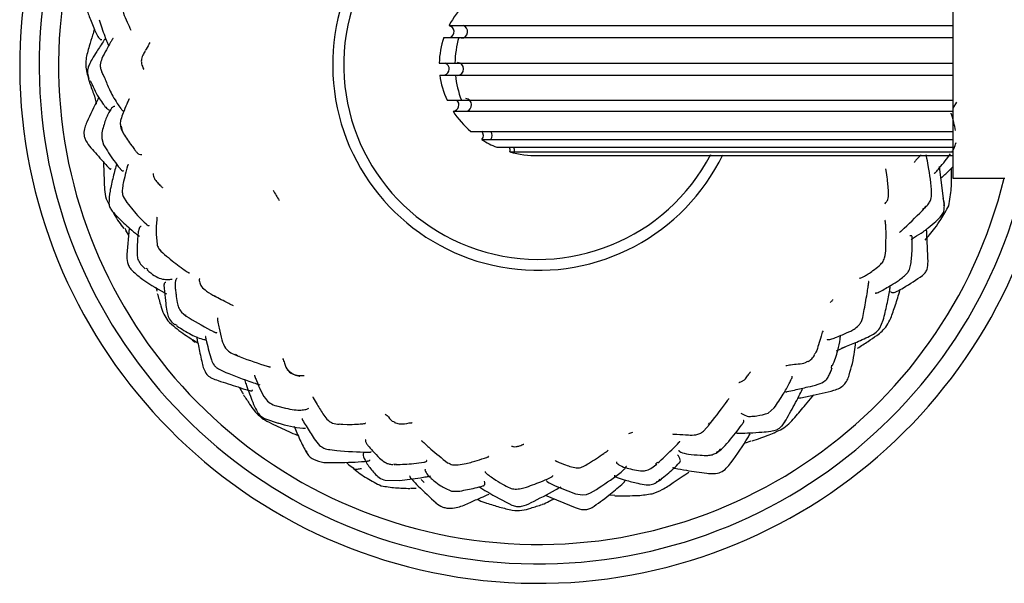
# Model space of a CAD drawing. Units: millimetres. Extents: x 19 to 1667, y 113 to 1780.
# Drawn here: x 965 to 1040, y 211 to 254 of the extents above; entities that cross this region are included whole.
import ezdxf

# ---------------------------------------------------------------- set-up
doc = ezdxf.new("R2010")
doc.units = ezdxf.units.MM

msp = doc.modelspace()

# ---------------------------------------------------------------- linework, layer by layer
at = {"color": 7, "linetype": 'Continuous', "lineweight": 25}
for p, q in [((1036.527, 259.525), (1036.527, 242.025)), ((997.653, 253.815), (998.742, 253.815)), ((998.742, 253.815), (1036.527, 253.815)), ((997.252, 252.889), (998.405, 252.889)), ((998.405, 252.889), (1036.527, 252.889)), ((996.898, 250.916), (998.106, 250.916)), ((998.106, 250.916), (1036.527, 250.916)), ((969.761, 250.144), (969.86, 249.736)), ((970.851, 250.23), (971.085, 249.76)), ((970.873, 250.234), (970.912, 250.046)), ((996.944, 249.988), (998.146, 249.988)), ((998.146, 249.988), (1036.527, 249.988)), ((997.496, 248.053), (998.61, 248.053)), ((998.61, 248.053), (1036.527, 248.053)), ((1036.54, 247.442), (1036.822, 247.905)), ((997.967, 247.199), (999.006, 247.199)), ((999.006, 247.199), (1036.527, 247.199)), ((972.362, 246.051), (972.438, 245.656)), ((999.337, 245.643), (1000.159, 245.643)), ((1000.159, 245.643), (1036.527, 245.643)), ((970.86, 245.094), (971.004, 244.597)), ((1000.187, 245.017), (1000.874, 245.017)), ((1000.874, 245.017), (1036.527, 245.017)), ((1001.332, 244.418), (1001.838, 244.418)), ((1001.838, 244.418), (1036.527, 244.418)), ((1002.346, 244.067), (1002.691, 244.067)), ((1002.691, 244.067), (1036.527, 244.067)), ((1004.526, 243.775), (1036.527, 243.775)), ((1004.527, 243.775), (1004.526, 243.775)), ((1035.806, 240.453), (1035.503, 242.94)), ((1036.527, 242.025), (1040.527, 242.025)), ((971.194, 240.453), (971.437, 239.984)), ((972.512, 240.612), (972.799, 240.151)), ((1035.869, 240.085), (1035.77, 240.461)), ((1035.87, 239.906), (1035.806, 240.453)), ((1035.829, 239.916), (1035.869, 240.085)), ((1034.17, 239.539), (1034.478, 239.865)), ((1034.336, 239.715), (1034.186, 239.609)), ((1034.465, 239.875), (1034.336, 239.715)), ((972.633, 238.186), (972.742, 237.983)), ((972.695, 237.986), (972.934, 237.651)), ((972.98, 238.149), (972.795, 236.14)), ((975.436, 236.428), (975.277, 236.577)), ((973.843, 235.408), (974.22, 235.046)), ((974.255, 235.095), (974.403, 235.008)), ((975.047, 233.607), (975.119, 233.307)), ((976.228, 230.948), (976.495, 230.714)), ((977.002, 231.699), (977.375, 231.385)), ((977.211, 231.513), (977.349, 231.461)), ((1030.899, 230.457), (1031.158, 231.085)), ((976.681, 230.667), (976.513, 230.742)), ((977.855, 229.589), (978.273, 229.318)), ((1027.555, 228.722), (1028.27, 229.044)), ((981.153, 228.407), (981.539, 228.241)), ((981.338, 228.321), (981.167, 228.429)), ((981.338, 228.321), (981.486, 228.293)), ((979.911, 227.295), (980.422, 227.052)), ((1027.127, 227.203), (1027.039, 227.007)), ((1027.052, 226.998), (1027.206, 227.406)), ((1027.155, 227.365), (1027.197, 227.602)), ((1025.166, 224.547), (1025.811, 225.309)), ((984.353, 224.458), (985.039, 224.292)), ((1022.27, 223.905), (1022.738, 224.316)), ((983.484, 223.459), (984.457, 223.144)), ((1023.349, 222.938), (1023.653, 223.386)), ((1023.59, 223.346), (1023.527, 223.194)), ((989.177, 223.078), (989.451, 223.049)), ((989.312, 223.064), (989.802, 223.041)), ((1017.282, 222.518), (1017.77, 223.052)), ((1017.677, 223.017), (1017.772, 223.148)), ((1011.524, 222.329), (1011.841, 222.431)), ((988.459, 221.091), (988.987, 221.026)), ((1018.266, 220.829), (1018.669, 221.115)), ((1018.47, 220.962), (1018.617, 221.161)), ((1020.525, 221.623), (1020.974, 221.763)), ((986.593, 221), (986.684, 220.904)), ((1018.47, 220.962), (1018.256, 220.859)), ((993.211, 219.95), (993.328, 219.95)), ((993.584, 219.966), (993.376, 219.932)), ((993.421, 219.951), (993.492, 219.951)), ((1013.22, 219.625), (1013.68, 219.973)), ((1013.592, 219.959), (1013.741, 220.118)), ((995.495, 218.796), (995.735, 218.556)), ((1013.815, 218.646), (1013.953, 218.811)), ((992.732, 218.722), (993.829, 218.718)), ((994.682, 218.115), (995.111, 218.111)), ((1003.214, 218.091), (1003.622, 218.199)), ((1013.815, 218.646), (1013.634, 218.575)), ((1013.64, 218.549), (1013.984, 218.772)), ((997.839, 217.888), (998.494, 217.896)), ((1005.077, 217.572), (1007.389, 216.628)), ((1008.557, 217.749), (1009.019, 218.015)), ((1010.019, 217.595), (1010.443, 217.587))]:
    msp.add_line(p, q, dxfattribs=at)
at = {"color": 7, "linetype": 'Continuous', "lineweight": 25, "flags": 128}
for points in [[(1002.691, 244.067), (1002.703, 244.248), (1002.657, 244.418)], [(975.131, 239.012), (975.125, 239.018), (975.112, 238.996), (975.107, 238.973), (975.103, 238.942), (975.095, 238.855), (975.065, 238.319), (975.055, 237.71), (975.121, 236.923), (975.121, 236.923)], [(1005.197, 218.688), (1005.184, 218.676), (1005.188, 218.659), (1005.202, 218.642), (1005.246, 218.605), (1005.383, 218.525), (1005.848, 218.309), (1006.816, 217.898), (1007.421, 217.676), (1007.945, 217.592), (1008.249, 217.627), (1008.557, 217.749), (1008.557, 217.749)]]:
    msp.add_lwpolyline(points, dxfattribs=at)
at = {"color": 7, "linetype": 'Continuous', "lineweight": 25}
for centre, radius, start, end in [((1004.527, 250.775), 40, 90, 348.75815), ((1004.527, 250.775), 38.5, 90, 348.70014), ((1004.527, 250.775), 37, 90, 346.32074), ((1004.527, 250.775), 15, 90, 332.57794), ((1004.527, 250.775), 15.85, 117.53352, 334.04385), ((998.573, 253.339), 0.505, 274.47167, 70.4107), ((1005.681, 250.779), 7.576, 163.82558, 178.96404), ((998.269, 250.461), 0.501, 273.13017, 86.86983), ((1005.614, 250.758), 7.508, 185.88349, 201.1127), ((998.891, 247.688), 0.503, 283.28615, 82.04199), ((1000.442, 245.33), 0.534, 324.07773, 35.92227)]:
    msp.add_arc(centre, radius, start, end, dxfattribs=at)
for centre, major_axis, start_param, end_param in [((1004.527, 250.775), (7.631, 0), 2.405672, 2.692368), ((997.499, 253.335), (0.545, 0), 5.181142, 7.566674), ((1004.527, 250.775), (7.631, 0), 2.834758, 3.121453), ((997.123, 250.461), (0.545, 0), 5.046983, 7.426947), ((1004.527, 250.775), (7.631, 0), 3.254173, 3.540868), ((997.871, 247.691), (0.545, 0), 4.88829, 7.094488), ((1004.527, 250.775), (7.631, 0), 3.677711, 3.964407), ((999.762, 245.33), (0.545, 0), 5.606692, 7.002634), ((1004.527, 250.775), (7.631, 0), 4.107385, 4.280421), ((1001.818, 244.192), (0.545, 0), 6.030208, 6.751998), ((1004.527, 250.775), (7.631, 0), 4.422567, 4.712389)]:
    msp.add_ellipse(centre, major_axis=major_axis, ratio=0.917365, start_param=start_param, end_param=end_param, dxfattribs=at)
for points, knots in [([(969.739, 254.914), (969.787, 254.782), (969.889, 254.5), (970.099, 254.015), (970.291, 253.524), (970.464, 253.133), (970.599, 252.901), (970.684, 252.794), (970.749, 252.743), (970.809, 252.716), (970.841, 252.726), (970.862, 252.733)], [0, 0, 0, 0, 0.164647, 0.349135, 0.555945, 0.726336, 0.798255, 0.866409, 0.899516, 0.93333, 1, 1, 1, 1]), ([(972.496, 255.122), (972.503, 255.006), (972.526, 254.652), (972.831, 254.113), (973.012, 253.675), (973.097, 253.47)], [0, 0, 0, 0, 0.206978, 0.628809, 1, 1, 1, 1]), ([(970.671, 254.264), (970.805, 253.84), (970.99, 253.257), (971.233, 252.581), (971.353, 252.356), (971.397, 252.273)], [0, 0, 0, 0, 0.627213, 0.861896, 1, 1, 1, 1]), ([(970.289, 253.54), (970.246, 253.381), (970.13, 252.947), (969.914, 252.348), (969.745, 251.722), (969.625, 251.176), (969.625, 250.801), (969.626, 250.595)], [0, 0, 0, 0, 0.166443, 0.455269, 0.629355, 0.795961, 1, 1, 1, 1]), ([(971.148, 252.836), (971.107, 252.775), (970.877, 252.435), (970.532, 251.902), (970.136, 251.274), (969.898, 250.828), (969.763, 250.46), (969.762, 250.251), (969.761, 250.144)], [0, 0, 0, 0, 0.071283, 0.400002, 0.621526, 0.796522, 0.895237, 1, 1, 1, 1]), ([(971.74, 252.812), (971.738, 252.815), (971.732, 252.825), (971.716, 252.815), (971.691, 252.787), (971.634, 252.696), (971.469, 252.399), (971.2, 251.928), (970.887, 251.359), (970.729, 250.86), (970.755, 250.499), (970.818, 250.322), (970.851, 250.23)], [0, 0, 0, 0, 0.01583, 0.042158, 0.065261, 0.088312, 0.169558, 0.395128, 0.646652, 0.814518, 0.904215, 1, 1, 1, 1]), ([(974.562, 252.497), (974.539, 252.452), (974.433, 252.241), (974.313, 252.039), (974.219, 251.88)], [0, 0, 0, 0, 0.21267, 1, 1, 1, 1]), ([(974.199, 251.839), (974.139, 251.732), (974.009, 251.504), (973.893, 251.166), (973.92, 250.872), (974.004, 250.637), (974.067, 250.492), (974.097, 250.424), (974.101, 250.42), (974.102, 250.419)], [0, 0, 0, 0, 0.186308, 0.398544, 0.560367, 0.676775, 0.851641, 0.930426, 1, 1, 1, 1]), ([(969.626, 250.594), (969.702, 250.24), (969.814, 249.715), (970.049, 249.021), (970.283, 248.432), (970.376, 248.008), (970.436, 247.735)], [0, 0, 0, 0, 0.3508528, 0.5186871, 0.6895792, 1, 1, 1, 1]), ([(969.957, 249.585), (970.157, 249.143), (970.432, 248.533), (970.893, 247.852), (971.123, 247.55), (971.29, 247.383), (971.4, 247.306), (971.482, 247.28), (971.514, 247.296), (971.528, 247.303)], [0, 0, 0, 0, 0.458412, 0.63166, 0.774455, 0.839091, 0.898208, 0.955179, 1, 1, 1, 1]), ([(971.085, 249.76), (971.199, 249.462), (971.381, 248.986), (971.725, 248.335), (972.024, 247.852), (972.254, 247.505), (972.384, 247.334), (972.441, 247.27), (972.488, 247.228), (972.53, 247.202), (972.543, 247.214), (972.55, 247.221)], [0, 0, 0, 0, 0.2925058, 0.4669089, 0.6675191, 0.8160283, 0.8528933, 0.8872862, 0.9209372, 0.9556198, 1, 1, 1, 1]), ([(970.621, 248.268), (970.597, 248.216), (970.288, 247.576), (969.986, 246.945), (969.708, 246.365)], [0, 0, 0, 0, 0.080809, 1, 1, 1, 1]), ([(972.982, 248.147), (972.979, 248.148), (972.974, 248.151), (972.96, 248.139), (972.94, 248.108), (972.886, 247.994), (972.731, 247.622), (972.532, 247.149), (972.34, 246.63), (972.265, 246.22), (972.314, 245.999), (972.34, 245.882)], [0, 0, 0, 0, 0.021852, 0.053179, 0.081309, 0.109054, 0.239673, 0.52667, 0.732422, 0.857905, 1, 1, 1, 1]), ([(971.86, 247.573), (971.839, 247.577), (971.789, 247.587), (971.677, 247.508), (971.524, 247.307), (971.357, 247.027), (971.175, 246.621), (971.031, 246.158), (970.86, 245.654), (970.86, 245.287), (970.86, 245.094)], [0, 0, 0, 0, 0.061385, 0.141458, 0.226571, 0.382123, 0.522083, 0.662711, 0.822783, 1, 1, 1, 1]), ([(1036.737, 245.707), (1036.643, 246.132), (1036.542, 246.587), (1036.401, 247.027), (1036.391, 247.055)], [0, 0, 0, 0, 0.935182, 1, 1, 1, 1]), ([(969.709, 246.366), (969.653, 246.231), (969.534, 245.94), (969.461, 245.538), (969.519, 245.188), (969.678, 244.806), (969.881, 244.557), (970.021, 244.385)], [0, 0, 0, 0, 0.19644, 0.425337, 0.553482, 0.692018, 1, 1, 1, 1]), ([(972.313, 246.064), (972.334, 245.96), (972.377, 245.75), (972.485, 245.563), (972.541, 245.468)], [0, 0, 0, 0, 0.491703, 1, 1, 1, 1]), ([(972.541, 245.468), (972.747, 245.154), (973.021, 244.736), (973.357, 244.285), (973.505, 244.088), (973.584, 243.994), (973.659, 243.923), (973.794, 243.853), (973.878, 243.865), (973.943, 243.875)], [0, 0, 0, 0, 0.314351, 0.417465, 0.485743, 0.517764, 0.556091, 0.65995, 1, 1, 1, 1]), ([(1036.469, 244.097), (1036.516, 244.165), (1036.662, 244.378), (1036.727, 244.629), (1036.771, 244.799)], [0, 0, 0, 0, 0.319864, 1, 1, 1, 1]), ([(970.021, 244.384), (970.333, 244.031), (970.741, 243.568), (971.184, 243.069), (971.331, 242.908), (971.394, 242.839), (971.433, 242.798), (971.465, 242.765), (971.493, 242.742), (971.517, 242.73), (971.547, 242.725), (971.562, 242.753), (971.572, 242.772)], [0, 0, 0, 0, 0.558937, 0.733114, 0.795478, 0.820647, 0.842945, 0.863988, 0.885682, 0.909812, 0.937757, 1, 1, 1, 1]), ([(971.004, 244.597), (971.26, 244.192), (971.647, 243.578), (972.114, 242.975), (972.289, 242.747), (972.33, 242.698), (972.367, 242.658), (972.415, 242.617), (972.47, 242.597), (972.521, 242.605), (972.54, 242.63), (972.546, 242.639)], [0, 0, 0, 0, 0.492453, 0.744923, 0.770442, 0.794407, 0.817987, 0.8424, 0.897645, 0.965997, 1, 1, 1, 1]), ([(1035.089, 242.45), (1035.09, 242.446), (1035.093, 242.427), (1035.116, 242.43), (1035.143, 242.439), (1035.181, 242.472), (1035.285, 242.587), (1035.547, 242.907), (1035.93, 243.354), (1036.215, 243.731), (1036.354, 243.915)], [0, 0, 0, 0, 0.01507, 0.063499, 0.103887, 0.1396, 0.175265, 0.346813, 0.680521, 1, 1, 1, 1]), ([(970.993, 243.284), (971.01, 242.827), (971.035, 242.132), (971.054, 241.161), (971.148, 240.687), (971.194, 240.453)], [0, 0, 0, 0, 0.493964, 0.751192, 1, 1, 1, 1]), ([(972.004, 243.143), (971.962, 242.991), (971.82, 242.478), (971.649, 241.768), (971.455, 240.908), (971.426, 240.408), (971.408, 240.093)], [0, 0, 0, 0, 0.153481, 0.518955, 0.697183, 1, 1, 1, 1]), ([(1034.082, 243.837), (1033.94, 243.703), (1033.741, 243.516), (1033.578, 243.297), (1033.531, 243.235)], [0, 0, 0, 0, 0.714723, 1, 1, 1, 1]), ([(1034.478, 239.865), (1034.552, 239.949), (1034.69, 240.106), (1034.867, 240.446), (1034.925, 241.44), (1034.684, 242.54), (1034.533, 243.523), (1034.485, 243.801), (1034.478, 243.837)], [0, 0, 0, 0, 0.080858, 0.152462, 0.275987, 0.79454, 0.972764, 1, 1, 1, 1]), ([(972.926, 243.052), (972.919, 243.06), (972.904, 243.078), (972.88, 243.059), (972.857, 243.027), (972.836, 242.969), (972.789, 242.801), (972.686, 242.394), (972.562, 241.861), (972.453, 241.348), (972.43, 240.948), (972.483, 240.727), (972.512, 240.612)], [0, 0, 0, 0, 0.033042, 0.069189, 0.100525, 0.129854, 0.160621, 0.302845, 0.568659, 0.755046, 0.87126, 1, 1, 1, 1]), ([(974.823, 242.403), (974.823, 242.403), (974.823, 242.404), (974.823, 242.393), (974.822, 242.335), (974.836, 242.196), (974.904, 242.021), (975.02, 241.851), (975.153, 241.701), (975.287, 241.56), (975.405, 241.439), (975.487, 241.355), (975.526, 241.315), (975.535, 241.305), (975.539, 241.302), (975.538, 241.303), (975.538, 241.303)], [0, 0, 0, 0, 0.002919, 0.018134, 0.057743, 0.184083, 0.318482, 0.442438, 0.563792, 0.68801, 0.820312, 0.933685, 0.971087, 0.985645, 0.998019, 1, 1, 1, 1]), ([(1031.571, 240.874), (1031.544, 241.229), (1031.498, 241.814), (1031.401, 242.469), (1031.365, 242.706), (1031.357, 242.75), (1031.355, 242.749), (1031.355, 242.748)], [0, 0, 0, 0, 0.505269, 0.83454, 0.892463, 0.952184, 1, 1, 1, 1]), ([(1035.569, 242.073), (1035.574, 242.07), (1035.583, 242.064), (1035.61, 242.07), (1035.661, 242.098), (1035.82, 242.228), (1036.118, 242.496), (1036.375, 242.765), (1036.527, 242.923)], [0, 0, 0, 0, 0.0432297, 0.0879243, 0.1322433, 0.2322653, 0.5480723, 1, 1, 1, 1]), ([(1036.211, 239.907), (1036.293, 240.358), (1036.402, 240.958), (1036.418, 241.659), (1036.427, 241.984), (1036.432, 242.314), (1036.416, 242.593), (1036.424, 242.785), (1036.425, 242.82)], [0, 0, 0, 0, 0.471513, 0.628553, 0.714794, 0.804821, 0.96371, 1, 1, 1, 1]), ([(984.078, 241.118), (984.156, 240.983), (984.312, 240.712), (984.469, 240.441), (984.547, 240.306)], [0, 0, 0, 0, 0.500092, 1, 1, 1, 1]), ([(1031.283, 240.052), (1031.283, 240.05), (1031.287, 240.035), (1031.368, 240.155), (1031.535, 240.388), (1031.558, 240.703), (1031.571, 240.876)], [0, 0, 0, 0, 0.038475, 0.289538, 0.607849, 1, 1, 1, 1]), ([(971.408, 240.093), (971.429, 239.986), (971.471, 239.771), (971.594, 239.59), (971.655, 239.5)], [0, 0, 0, 0, 0.498964, 1, 1, 1, 1]), ([(972.799, 240.151), (973.102, 239.773), (973.547, 239.216), (974.106, 238.673), (974.301, 238.481), (974.36, 238.428), (974.423, 238.382), (974.477, 238.371), (974.519, 238.378), (974.524, 238.402), (974.526, 238.408)], [0, 0, 0, 0, 0.512299, 0.753605, 0.777563, 0.800686, 0.848442, 0.904656, 0.973732, 1, 1, 1, 1]), ([(971.655, 239.5), (971.953, 239.179), (972.392, 238.707), (973.069, 238.12), (973.462, 237.769), (973.707, 237.594), (973.759, 237.557)], [0, 0, 0, 0, 0.453917, 0.66915, 0.929605, 1, 1, 1, 1]), ([(971.724, 239.429), (971.757, 239.363), (971.993, 238.897), (972.3, 238.492), (972.563, 238.143)], [0, 0, 0, 0, 0.141038, 1, 1, 1, 1]), ([(1032.397, 237.865), (1032.402, 237.862), (1032.41, 237.857), (1032.441, 237.877), (1032.474, 237.903), (1032.515, 237.939), (1033.099, 238.477), (1033.642, 239.015), (1034.17, 239.539)], [0, 0, 0, 0, 0.046563, 0.068104, 0.088809, 0.110823, 0.135927, 1, 1, 1, 1]), ([(1033.305, 237.267), (1033.339, 237.306), (1033.537, 237.535), (1033.966, 237.68), (1034.371, 237.996), (1034.754, 238.31), (1035.181, 238.67), (1035.619, 239.071), (1035.858, 239.495), (1035.866, 239.763), (1035.87, 239.906)], [0, 0, 0, 0, 0.047561, 0.27824, 0.379621, 0.453608, 0.644789, 0.801237, 0.89436, 1, 1, 1, 1]), ([(1034.393, 237.244), (1034.5, 237.383), (1034.743, 237.694), (1035.167, 238.208), (1035.683, 238.952), (1036.012, 239.546), (1036.211, 239.907)], [0, 0, 0, 0, 0.164177, 0.369073, 0.616792, 1, 1, 1, 1]), ([(1031.351, 236.631), (1031.362, 237.039), (1031.378, 237.586), (1031.361, 238.272), (1031.334, 238.554), (1031.31, 238.711), (1031.293, 238.812), (1031.278, 238.808), (1031.272, 238.806)], [0, 0, 0, 0, 0.4737748, 0.6361621, 0.7864268, 0.865642, 0.9484107, 1, 1, 1, 1]), ([(973.89, 238.307), (973.866, 238.304), (973.813, 238.297), (973.736, 238.164), (973.684, 237.99), (973.656, 237.792), (973.628, 237.356), (973.592, 236.783), (973.571, 236.184), (973.625, 235.742), (973.768, 235.524), (973.843, 235.408)], [0, 0, 0, 0, 0.068632, 0.14801, 0.224311, 0.293369, 0.360091, 0.622446, 0.7783, 0.881915, 1, 1, 1, 1]), ([(1034.613, 235.596), (1034.585, 236.367), (1034.555, 237.202), (1034.498, 238.035), (1034.494, 238.098)], [0, 0, 0, 0, 0.924488, 1, 1, 1, 1]), ([(1033.283, 235.402), (1033.304, 235.57), (1033.38, 236.192), (1033.386, 236.84), (1033.395, 237.427), (1033.391, 237.513), (1033.383, 237.558), (1033.335, 237.608), (1033.261, 237.597), (1033.207, 237.589)], [0, 0, 0, 0, 0.171366, 0.634234, 0.717638, 0.737339, 0.760801, 0.823567, 1, 1, 1, 1]), ([(975.121, 236.923), (975.152, 236.828), (975.215, 236.636), (975.349, 236.485), (975.416, 236.409)], [0, 0, 0, 0, 0.497239, 1, 1, 1, 1]), ([(975.416, 236.409), (975.806, 236.068), (976.384, 235.563), (977.045, 235.099), (977.376, 234.862), (977.526, 234.767), (977.581, 234.735), (977.618, 234.717), (977.64, 234.709), (977.636, 234.717), (977.635, 234.72)], [0, 0, 0, 0, 0.479297, 0.711603, 0.858914, 0.892186, 0.922871, 0.952601, 0.98321, 1, 1, 1, 1]), ([(1030.83, 235.266), (1030.922, 235.353), (1031.106, 235.526), (1031.33, 235.992), (1031.342, 236.377), (1031.351, 236.635)], [0, 0, 0, 0, 0.248682, 0.498366, 1, 1, 1, 1]), ([(972.796, 236.156), (972.789, 235.94), (972.778, 235.616), (972.954, 235.216), (973.09, 235.045), (973.158, 234.96)], [0, 0, 0, 0, 0.498144, 0.747418, 1, 1, 1, 1]), ([(1034.19, 234.525), (1034.263, 234.593), (1034.409, 234.728), (1034.592, 235.092), (1034.605, 235.394), (1034.613, 235.596)], [0, 0, 0, 0, 0.250325, 0.496033, 1, 1, 1, 1]), ([(973.158, 234.96), (973.372, 234.761), (974.095, 234.092), (975.113, 233.538), (975.786, 233.147), (975.843, 233.114)], [0, 0, 0, 0, 0.2789886, 0.9395417, 1, 1, 1, 1]), ([(974.355, 234.959), (974.543, 234.799), (974.911, 234.485), (975.443, 234.255), (975.931, 234.192), (976.167, 234.227), (976.293, 234.246)], [0, 0, 0, 0, 0.239496, 0.468551, 0.714735, 1, 1, 1, 1]), ([(1029.323, 234.334), (1029.337, 234.326), (1029.365, 234.31), (1029.497, 234.369), (1029.708, 234.478), (1030.004, 234.654), (1030.39, 234.913), (1030.674, 235.141), (1030.831, 235.267)], [0, 0, 0, 0, 0.130873, 0.26672, 0.410932, 0.573483, 0.764647, 1, 1, 1, 1]), ([(1032.952, 234.643), (1032.998, 234.696), (1033.089, 234.802), (1033.217, 235.055), (1033.257, 235.263), (1033.283, 235.402)], [0, 0, 0, 0, 0.252051, 0.499481, 1, 1, 1, 1]), ([(976.679, 234.3), (976.665, 234.299), (976.627, 234.297), (976.548, 234.145), (976.513, 233.889), (976.523, 233.598), (976.547, 233.368), (976.594, 232.975), (976.669, 232.518), (976.773, 232.045), (976.924, 231.818), (977.002, 231.699)], [0, 0, 0, 0, 0.047681, 0.130392, 0.353101, 0.408561, 0.457672, 0.574305, 0.759016, 0.874671, 1, 1, 1, 1]), ([(978.413, 234.259), (978.406, 234.259), (978.383, 234.26), (978.38, 234.145), (978.408, 233.945), (978.548, 233.637), (978.969, 233.295), (979.374, 233.045), (979.601, 232.905)], [0, 0, 0, 0, 0.060769, 0.184891, 0.326318, 0.495934, 0.717986, 1, 1, 1, 1]), ([(1029.691, 231.908), (1029.777, 232.37), (1029.89, 232.976), (1029.981, 233.631), (1030.014, 233.848), (1030.027, 233.938), (1030.033, 233.988), (1030.036, 234.027), (1030.034, 234.065), (1030.025, 234.07), (1030.019, 234.074)], [0, 0, 0, 0, 0.594442, 0.780177, 0.845251, 0.871628, 0.89574, 0.91929, 0.944084, 1, 1, 1, 1]), ([(1030.543, 233.188), (1030.545, 233.184), (1030.55, 233.173), (1030.582, 233.169), (1030.654, 233.183), (1030.764, 233.223), (1031.132, 233.401), (1031.693, 233.746), (1032.431, 234.171), (1032.817, 234.53), (1033.025, 234.723)], [0, 0, 0, 0, 0.01535, 0.039718, 0.065154, 0.119155, 0.17732, 0.496989, 0.729082, 1, 1, 1, 1]), ([(1031.709, 233.289), (1031.724, 233.267), (1031.757, 233.222), (1031.885, 233.209), (1032, 233.217), (1032.114, 233.253), (1032.346, 233.366), (1033.081, 233.791), (1033.711, 234.208), (1034.191, 234.525)], [0, 0, 0, 0, 0.064735, 0.132421, 0.190213, 0.239139, 0.282669, 0.453744, 1, 1, 1, 1]), ([(975.792, 233.979), (975.776, 233.979), (975.73, 233.98), (975.682, 233.926), (975.66, 233.84), (975.656, 233.76), (975.665, 233.582), (975.718, 233.095), (975.777, 232.475), (975.864, 231.839), (975.964, 231.341), (976.136, 231.086), (976.228, 230.948)], [0, 0, 0, 0, 0.040437, 0.114768, 0.146894, 0.1777, 0.209167, 0.320581, 0.577222, 0.743469, 0.861952, 1, 1, 1, 1]), ([(1031.157, 231.085), (1031.256, 231.482), (1031.403, 232.081), (1031.558, 232.861), (1031.646, 233.348), (1031.686, 233.633), (1031.702, 233.748)], [0, 0, 0, 0, 0.449062, 0.676439, 0.869147, 1, 1, 1, 1]), ([(1031.429, 230.663), (1031.538, 230.849), (1031.735, 231.183), (1031.914, 231.735), (1032.164, 232.444), (1032.333, 233.025), (1032.461, 233.422), (1032.469, 233.444)], [0, 0, 0, 0, 0.219995, 0.39442, 0.58129, 0.976002, 1, 1, 1, 1]), ([(975.14, 233.146), (975.232, 232.826), (975.384, 232.298), (975.613, 231.543), (975.846, 231.187), (975.957, 231.018)], [0, 0, 0, 0, 0.444752, 0.735866, 1, 1, 1, 1]), ([(981.021, 232.178), (980.899, 232.243), (980.585, 232.41), (980.069, 232.655), (979.713, 232.85), (979.534, 232.947)], [0, 0, 0, 0, 0.241246, 0.620185, 1, 1, 1, 1]), ([(1027.077, 232.447), (1027.134, 232.507), (1027.205, 232.581), (1027.265, 232.664), (1027.262, 232.663), (1027.261, 232.663)], [0, 0, 0, 0, 0.788568, 0.980521, 1, 1, 1, 1]), ([(1029.31, 230.734), (1029.366, 230.817), (1029.48, 230.986), (1029.61, 231.379), (1029.657, 231.687), (1029.688, 231.892)], [0, 0, 0, 0, 0.24408, 0.4961, 1, 1, 1, 1]), ([(975.956, 231.018), (976.333, 230.686), (976.877, 230.207), (977.639, 229.721), (977.928, 229.495), (978.063, 229.388)], [0, 0, 0, 0, 0.54319, 0.784685, 1, 1, 1, 1]), ([(977.375, 231.386), (977.992, 231.02), (978.663, 230.623), (979.389, 230.246), (979.496, 230.19), (979.566, 230.155), (979.624, 230.13), (979.687, 230.111), (979.729, 230.114), (979.727, 230.142), (979.726, 230.153)], [0, 0, 0, 0, 0.7202, 0.783727, 0.813189, 0.839487, 0.86453, 0.89084, 0.954887, 1, 1, 1, 1]), ([(979.797, 231.252), (979.792, 231.248), (979.781, 231.24), (979.784, 231.132), (979.829, 230.88), (979.95, 230.307), (980.099, 229.609), (980.325, 228.954), (980.725, 228.595), (981.003, 228.473), (981.153, 228.407)], [0, 0, 0, 0, 0.02548, 0.054056, 0.144501, 0.277808, 0.529686, 0.728893, 0.854174, 1, 1, 1, 1]), ([(976.656, 230.641), (977.018, 230.404), (977.678, 229.973), (978.464, 229.637), (978.816, 229.581), (978.851, 229.575)], [0, 0, 0, 0, 0.522118, 0.951576, 1, 1, 1, 1]), ([(1026.518, 230.254), (1026.516, 230.251), (1026.409, 230.145), (1026.375, 229.736), (1026.138, 229.226), (1026.047, 228.705), (1025.875, 228.486), (1025.829, 228.427)], [0, 0, 0, 0, 0.0056281, 0.2269345, 0.5746787, 0.8855429, 1, 1, 1, 1]), ([(1026.838, 229.604), (1026.838, 229.602), (1026.836, 229.59), (1026.86, 229.58), (1026.918, 229.573), (1027.04, 229.598), (1027.245, 229.654), (1027.574, 229.78), (1028.075, 229.976), (1028.554, 230.198), (1029.012, 230.429), (1029.208, 230.63), (1029.31, 230.734)], [0, 0, 0, 0, 0.00578, 0.038923, 0.070959, 0.137031, 0.203222, 0.342192, 0.508612, 0.731203, 0.860445, 1, 1, 1, 1]), ([(1027.931, 228.919), (1028.277, 229.056), (1028.814, 229.27), (1029.537, 229.573), (1030.052, 229.82), (1030.552, 230.06), (1030.777, 230.318), (1030.899, 230.457)], [0, 0, 0, 0, 0.331713, 0.515649, 0.696683, 0.836648, 1, 1, 1, 1]), ([(1029.178, 228.918), (1029.444, 229.091), (1029.936, 229.41), (1030.577, 229.841), (1031.09, 230.229), (1031.312, 230.514), (1031.429, 230.663)], [0, 0, 0, 0, 0.336265, 0.620227, 0.801643, 1, 1, 1, 1]), ([(978.177, 229.81), (978.194, 229.718), (978.283, 229.243), (978.428, 228.559), (978.588, 227.824), (978.711, 227.302), (978.873, 227.034), (978.959, 226.892)], [0, 0, 0, 0, 0.092064, 0.474923, 0.688083, 0.835373, 1, 1, 1, 1]), ([(978.893, 229.818), (978.879, 229.815), (978.859, 229.811), (978.859, 229.767), (978.868, 229.714), (978.896, 229.589), (978.984, 229.243), (979.114, 228.695), (979.276, 228.085), (979.472, 227.656), (979.693, 227.426), (979.836, 227.34), (979.911, 227.295)], [0, 0, 0, 0, 0.051248, 0.077087, 0.100539, 0.125162, 0.208909, 0.452052, 0.686025, 0.834205, 0.913708, 1, 1, 1, 1]), ([(1027.244, 227.569), (1027.394, 227.959), (1027.659, 228.644), (1027.814, 229.46), (1027.845, 229.799), (1027.854, 229.892)], [0, 0, 0, 0, 0.488093, 0.859058, 1, 1, 1, 1]), ([(1028.525, 226.83), (1028.695, 227.44), (1028.933, 228.298), (1029, 229.121), (1029.02, 229.358)], [0, 0, 0, 0, 0.711692, 1, 1, 1, 1]), ([(981.538, 228.241), (982.236, 227.988), (982.975, 227.721), (983.725, 227.499), (983.786, 227.484), (983.837, 227.473), (983.873, 227.471), (983.901, 227.473), (983.89, 227.482), (983.89, 227.482)], [0, 0, 0, 0, 0.794861, 0.840858, 0.863001, 0.885841, 0.936996, 0.999955, 1, 1, 1, 1]), ([(984.815, 228.121), (984.864, 228.006), (984.988, 227.71), (985.134, 227.164), (985.768, 226.807), (986.234, 226.81), (986.469, 226.811)], [0, 0, 0, 0, 0.187411, 0.481248, 0.738569, 1, 1, 1, 1]), ([(1023.634, 227.581), (1023.758, 227.598), (1024.077, 227.643), (1024.565, 227.724), (1025.064, 227.719), (1025.27, 227.881), (1025.325, 227.924)], [0, 0, 0, 0, 0.2229635, 0.5733802, 0.8869196, 1, 1, 1, 1]), ([(1025.35, 227.886), (1025.455, 227.953), (1025.664, 228.088), (1025.796, 228.3), (1025.861, 228.406)], [0, 0, 0, 0, 0.500415, 1, 1, 1, 1]), ([(985.174, 227.263), (985.395, 227.075), (985.676, 226.838), (986.109, 226.758), (986.135, 226.76), (986.141, 226.76)], [0, 0, 0, 0, 0.747595, 0.944494, 1, 1, 1, 1]), ([(978.959, 226.892), (979.017, 226.835), (979.133, 226.719), (979.433, 226.565), (979.671, 226.479), (979.832, 226.421)], [0, 0, 0, 0, 0.241187, 0.489974, 1, 1, 1, 1]), ([(979.831, 226.421), (980.344, 226.256), (981.127, 226.004), (981.937, 225.74), (982.257, 225.648), (982.324, 225.632), (982.38, 225.624), (982.441, 225.626), (982.479, 225.649), (982.483, 225.681), (982.485, 225.694)], [0, 0, 0, 0, 0.528155, 0.806324, 0.8328808, 0.8569466, 0.880201, 0.9045116, 0.962282, 1, 1, 1, 1]), ([(980.422, 227.052), (981.098, 226.786), (981.931, 226.458), (982.811, 226.165), (983.015, 226.103), (983.065, 226.089)], [0, 0, 0, 0, 0.766039, 0.942726, 1, 1, 1, 1]), ([(981.889, 226.413), (981.933, 226.287), (982.131, 225.729), (982.424, 224.962), (982.736, 224.18), (983.044, 223.707), (983.325, 223.549), (983.484, 223.459)], [0, 0, 0, 0, 0.115208, 0.510508, 0.703708, 0.83311, 1, 1, 1, 1]), ([(982.646, 226.826), (982.644, 226.826), (982.637, 226.826), (982.639, 226.813), (982.646, 226.79), (982.655, 226.768), (982.7, 226.656), (982.847, 226.289), (983.085, 225.704), (983.394, 225.086), (983.837, 224.642), (984.175, 224.521), (984.353, 224.458)], [0, 0, 0, 0, 0.0102288, 0.0322326, 0.0420114, 0.0516389, 0.0616805, 0.1664417, 0.4014429, 0.6600903, 0.8204538, 1, 1, 1, 1]), ([(1020.019, 226.278), (1020.019, 226.278), (1020.018, 226.277), (1020.023, 226.278), (1020.042, 226.282), (1020.118, 226.303), (1020.266, 226.357), (1020.438, 226.472), (1020.58, 226.626), (1020.693, 226.779), (1020.785, 226.914), (1020.851, 227.013), (1020.889, 227.07), (1020.903, 227.092), (1020.901, 227.09), (1020.901, 227.09)], [0, 0, 0, 0, 0.0018721, 0.0190365, 0.0382466, 0.0860781, 0.2270646, 0.3696243, 0.4924194, 0.604976, 0.7175832, 0.8416039, 0.9516266, 0.9915383, 1, 1, 1, 1]), ([(1022.738, 224.316), (1022.979, 224.663), (1023.406, 225.28), (1023.824, 226.054), (1024.033, 226.461), (1024.112, 226.638), (1024.136, 226.714), (1024.143, 226.758), (1024.13, 226.761), (1024.123, 226.764)], [0, 0, 0, 0, 0.397354, 0.707655, 0.839903, 0.903137, 0.932776, 0.962142, 1, 1, 1, 1]), ([(1023.602, 225.562), (1023.601, 225.56), (1023.599, 225.553), (1023.613, 225.55), (1023.638, 225.549), (1023.681, 225.552), (1023.89, 225.589), (1024.473, 225.737), (1025.256, 225.906), (1026.063, 226.097), (1026.625, 226.328), (1026.916, 226.669), (1027.005, 226.885), (1027.052, 226.998)], [0, 0, 0, 0, 0.008374, 0.017952, 0.026824, 0.04475, 0.064455, 0.206175, 0.471401, 0.674977, 0.826764, 0.909719, 1, 1, 1, 1]), ([(1027.352, 225.666), (1027.494, 225.716), (1027.774, 225.814), (1028.135, 226.073), (1028.381, 226.434), (1028.477, 226.698), (1028.525, 226.83)], [0, 0, 0, 0, 0.256752, 0.504516, 0.750308, 1, 1, 1, 1]), ([(981.483, 225.889), (981.492, 225.874), (981.544, 225.78), (981.641, 225.596), (981.735, 225.441), (981.783, 225.361)], [0, 0, 0, 0, 0.083679, 0.524716, 1, 1, 1, 1]), ([(1023.653, 223.386), (1023.901, 223.829), (1024.267, 224.484), (1024.704, 225.312), (1024.876, 225.683), (1024.948, 225.839)], [0, 0, 0, 0, 0.549069, 0.810561, 1, 1, 1, 1]), ([(1024.561, 225.052), (1024.88, 225.113), (1025.813, 225.292), (1026.741, 225.518), (1027.352, 225.666)], [0, 0, 0, 0, 0.341841, 1, 1, 1, 1]), ([(981.799, 225.309), (981.954, 225.075), (982.221, 224.675), (982.665, 224.002), (983.044, 223.666), (983.267, 223.468)], [0, 0, 0, 0, 0.364961, 0.626125, 1, 1, 1, 1]), ([(987.153, 225.152), (987.151, 225.152), (987.147, 225.152), (987.149, 225.141), (987.155, 225.125), (987.166, 225.103), (987.261, 224.93), (987.55, 224.446), (987.882, 223.877), (988.272, 223.356), (988.691, 223.095), (989.001, 223.067), (989.174, 223.052)], [0, 0, 0, 0, 0.01247, 0.023976, 0.03465, 0.045148, 0.056182, 0.244507, 0.554758, 0.714328, 0.841477, 1, 1, 1, 1]), ([(1017.81, 223.102), (1018.278, 223.714), (1018.781, 224.372), (1019.205, 224.953), (1019.251, 225.028), (1019.251, 225.04), (1019.251, 225.046)], [0, 0, 0, 0, 0.823153, 0.88477, 0.941654, 1, 1, 1, 1]), ([(985.038, 224.292), (985.269, 224.24), (985.718, 224.138), (986.253, 224.14), (986.643, 224.188), (986.774, 224.261), (986.844, 224.301)], [0, 0, 0, 0, 0.242196, 0.472168, 0.716576, 1, 1, 1, 1]), ([(1023.349, 222.682), (1023.529, 222.813), (1023.889, 223.075), (1024.46, 223.73), (1024.885, 224.222), (1025.168, 224.549)], [0, 0, 0, 0, 0.251008, 0.503364, 1, 1, 1, 1]), ([(983.265, 223.469), (983.719, 223.232), (984.621, 222.763), (985.503, 222.393), (985.941, 222.209)], [0, 0, 0, 0, 0.503467, 1, 1, 1, 1]), ([(986.322, 223.495), (986.321, 223.494), (986.309, 223.492), (986.305, 223.472), (986.318, 223.426), (986.414, 223.252), (986.75, 222.718), (987.151, 222.077), (987.588, 221.451), (988.016, 221.164), (988.303, 221.117), (988.459, 221.091)], [0, 0, 0, 0, 0.0027647, 0.0337026, 0.0605427, 0.0877696, 0.232591, 0.5623865, 0.7481368, 0.8636756, 1, 1, 1, 1]), ([(992.733, 223.838), (992.786, 223.801), (992.991, 223.658), (993.12, 223.319), (993.405, 223.24), (993.476, 223.22)], [0, 0, 0, 0, 0.210758, 0.803909, 1, 1, 1, 1]), ([(1020.171, 223.902), (1020.304, 223.831), (1020.477, 223.74), (1020.704, 223.651), (1020.819, 223.646), (1021.011, 223.658), (1021.548, 223.698), (1021.986, 223.824), (1022.271, 223.905)], [0, 0, 0, 0, 0.375276, 0.488568, 0.529318, 0.561904, 0.715818, 1, 1, 1, 1]), ([(984.456, 223.145), (985.098, 222.968), (985.814, 222.772), (986.516, 222.744), (986.588, 222.741)], [0, 0, 0, 0, 0.897389, 1, 1, 1, 1]), ([(985.697, 222.89), (985.768, 222.724), (985.919, 222.376), (986.209, 221.694), (986.476, 221.195), (986.65, 220.87)], [0, 0, 0, 0, 0.240041, 0.505754, 1, 1, 1, 1]), ([(989.802, 223.041), (990.054, 223.04), (990.408, 223.039), (990.802, 223.067), (991.009, 223.088), (991.143, 223.106), (991.221, 223.127), (991.203, 223.143), (991.194, 223.15)], [0, 0, 0, 0, 0.367113, 0.51332, 0.642082, 0.763074, 0.88751, 1, 1, 1, 1]), ([(993.445, 223.178), (993.564, 223.139), (993.962, 223.007), (994.492, 223.15), (994.792, 223.166), (994.809, 223.172), (994.814, 223.174)], [0, 0, 0, 0, 0.207571, 0.6958513, 0.9161799, 1, 1, 1, 1]), ([(1018.669, 221.114), (1019.045, 221.522), (1019.602, 222.125), (1020.098, 222.817), (1020.289, 223.069), (1020.329, 223.123), (1020.36, 223.171), (1020.392, 223.227), (1020.402, 223.283), (1020.386, 223.324), (1020.359, 223.335), (1020.35, 223.338)], [0, 0, 0, 0, 0.520094, 0.769824, 0.793793, 0.815768, 0.836932, 0.858588, 0.907726, 0.96974, 1, 1, 1, 1]), ([(1019.835, 222.414), (1019.835, 222.403), (1019.835, 222.386), (1019.856, 222.371), (1019.882, 222.363), (1019.917, 222.358), (1019.979, 222.355), (1020.302, 222.355), (1020.912, 222.385), (1021.712, 222.437), (1022.402, 222.483), (1022.867, 222.585), (1023.163, 222.744), (1023.285, 222.872), (1023.349, 222.938)], [0, 0, 0, 0, 0.027331, 0.042932, 0.057106, 0.0706, 0.084283, 0.115341, 0.323593, 0.560418, 0.741383, 0.862795, 0.928647, 1, 1, 1, 1]), ([(1021.033, 221.768), (1021.478, 221.915), (1022.262, 222.175), (1023.02, 222.528), (1023.349, 222.682)], [0, 0, 0, 0, 0.566292, 1, 1, 1, 1]), ([(991.223, 221.862), (991.211, 221.851), (991.184, 221.824), (991.21, 221.695), (991.274, 221.561), (991.465, 221.324), (991.813, 220.929), (992.223, 220.496), (992.612, 220.147), (992.934, 219.996), (993.117, 219.965), (993.211, 219.95)], [0, 0, 0, 0, 0.053399, 0.122645, 0.237011, 0.283198, 0.450614, 0.683454, 0.833015, 0.914014, 1, 1, 1, 1]), ([(1014.917, 222.306), (1014.916, 222.305), (1014.911, 222.301), (1014.923, 222.296), (1014.951, 222.289), (1015.042, 222.28), (1015.47, 222.262), (1016.015, 222.222), (1016.621, 222.201), (1017.016, 222.313), (1017.19, 222.448), (1017.282, 222.518)], [0, 0, 0, 0, 0.010223, 0.038944, 0.064281, 0.088754, 0.177659, 0.519272, 0.743528, 0.865636, 1, 1, 1, 1]), ([(1019.403, 220.065), (1019.873, 220.727), (1020.422, 221.5), (1020.822, 222.209), (1020.88, 222.311)], [0, 0, 0, 0, 0.8566249, 1, 1, 1, 1]), ([(995.533, 221.791), (995.531, 221.791), (995.527, 221.793), (995.534, 221.783), (995.551, 221.764), (995.581, 221.734), (995.815, 221.52), (996.43, 220.947), (997.095, 220.426), (997.535, 220.082)], [0, 0, 0, 0, 0.006558, 0.023382, 0.039154, 0.056031, 0.075865, 0.389257, 1, 1, 1, 1]), ([(1002.479, 221.366), (1002.479, 221.366), (1002.479, 221.366), (1002.487, 221.361), (1002.53, 221.345), (1002.651, 221.313), (1002.766, 221.318), (1002.836, 221.32)], [0, 0, 0, 0, 0.026748, 0.073366, 0.183051, 0.50795, 1, 1, 1, 1]), ([(1002.836, 221.32), (1002.921, 221.338), (1003.069, 221.368), (1003.238, 221.439), (1003.334, 221.48), (1003.384, 221.501), (1003.413, 221.515), (1003.426, 221.521), (1003.421, 221.519), (1003.42, 221.519)], [0, 0, 0, 0, 0.361201, 0.623318, 0.723026, 0.809024, 0.890414, 0.977396, 1, 1, 1, 1]), ([(1013.769, 220.061), (1014.119, 220.384), (1014.655, 220.88), (1015.253, 221.484), (1015.426, 221.679), (1015.449, 221.709), (1015.46, 221.729), (1015.465, 221.744), (1015.454, 221.742), (1015.451, 221.741)], [0, 0, 0, 0, 0.5803508, 0.8907071, 0.9135765, 0.9358466, 0.9592886, 0.9854056, 1, 1, 1, 1]), ([(986.649, 220.87), (986.717, 220.768), (986.855, 220.56), (987.294, 220.261), (987.708, 220.168), (987.984, 220.105)], [0, 0, 0, 0, 0.2437267, 0.4942658, 1, 1, 1, 1]), ([(988.986, 221.026), (989.796, 220.962), (990.63, 220.897), (991.473, 220.893), (991.532, 220.894), (991.578, 220.898), (991.621, 220.909), (991.637, 220.921), (991.632, 220.932), (991.632, 220.933)], [0, 0, 0, 0, 0.847324, 0.87232, 0.89514, 0.917407, 0.940858, 0.996621, 1, 1, 1, 1]), ([(991.073, 220.819), (991.068, 220.816), (991.036, 220.801), (991.019, 220.712), (991.069, 220.434), (991.336, 219.946), (991.802, 219.373), (992.255, 218.896), (992.569, 218.782), (992.732, 218.722)], [0, 0, 0, 0, 0.0184465, 0.0978772, 0.1785933, 0.4142618, 0.6881969, 0.8379226, 1, 1, 1, 1]), ([(998.364, 219.915), (998.563, 219.945), (998.92, 219.998), (999.553, 220.165), (1000.056, 220.324), (1000.472, 220.459), (1000.628, 220.514), (1000.681, 220.533), (1000.709, 220.546), (1000.726, 220.555), (1000.714, 220.554), (1000.71, 220.554)], [0, 0, 0, 0, 0.230123, 0.412256, 0.706433, 0.854235, 0.885661, 0.915628, 0.947201, 0.982987, 1, 1, 1, 1]), ([(1008.403, 220.015), (1008.827, 220.283), (1009.295, 220.579), (1009.704, 220.872), (1009.824, 220.955), (1009.96, 221.05), (1009.943, 221.051), (1009.932, 221.052)], [0, 0, 0, 0, 0.532218, 0.588257, 0.643783, 0.762671, 1, 1, 1, 1]), ([(1013.984, 218.772), (1014.313, 219.049), (1014.799, 219.458), (1015.294, 219.933), (1015.444, 220.092), (1015.477, 220.131), (1015.52, 220.209), (1015.47, 220.413), (1015.366, 220.573), (1015.284, 220.698)], [0, 0, 0, 0, 0.341483, 0.502692, 0.513903, 0.526218, 0.556941, 0.652575, 1, 1, 1, 1]), ([(1015.372, 221.039), (1015.376, 221.017), (1015.384, 220.972), (1015.624, 220.851), (1016.157, 220.718), (1016.93, 220.669), (1017.54, 220.626), (1017.961, 220.688), (1018.162, 220.781), (1018.266, 220.829)], [0, 0, 0, 0, 0.0661012, 0.1381607, 0.3558929, 0.6254782, 0.7988336, 0.89605, 1, 1, 1, 1]), ([(987.984, 220.105), (988.709, 220.096), (989.757, 220.083), (990.882, 220.164), (991.318, 220.202), (991.433, 220.219), (991.493, 220.234), (991.529, 220.255), (991.548, 220.276), (991.543, 220.289), (991.541, 220.293)], [0, 0, 0, 0, 0.575552, 0.831559, 0.889262, 0.91332, 0.936608, 0.961383, 0.989562, 1, 1, 1, 1]), ([(989.76, 220.077), (989.781, 220.055), (989.938, 219.893), (990.105, 219.78), (990.25, 219.682)], [0, 0, 0, 0, 0.136082, 1, 1, 1, 1]), ([(990.25, 219.681), (990.285, 219.638), (990.357, 219.551), (990.621, 219.595), (990.799, 219.619), (990.904, 219.633)], [0, 0, 0, 0, 0.282944, 0.577047, 1, 1, 1, 1]), ([(990.297, 219.61), (990.633, 219.354), (991.3, 218.848), (992.051, 218.481), (992.423, 218.3)], [0, 0, 0, 0, 0.504618, 1, 1, 1, 1]), ([(993.553, 219.934), (994.006, 219.953), (994.716, 219.982), (995.523, 220.09), (995.813, 220.143), (995.918, 220.179), (995.958, 220.224), (995.934, 220.248), (995.924, 220.257)], [0, 0, 0, 0, 0.450277, 0.706496, 0.750278, 0.798344, 0.924492, 1, 1, 1, 1]), ([(995.816, 219.589), (995.806, 219.571), (995.785, 219.532), (995.85, 219.341), (996.024, 219.104), (996.278, 218.859), (996.601, 218.596), (997.079, 218.221), (997.555, 218.013), (997.839, 217.888)], [0, 0, 0, 0, 0.069558, 0.146001, 0.353741, 0.443733, 0.537056, 0.723624, 1, 1, 1, 1]), ([(997.535, 220.082), (997.663, 220.017), (997.922, 219.886), (998.216, 219.905), (998.364, 219.915)], [0, 0, 0, 0, 0.498145, 1, 1, 1, 1]), ([(1005.843, 220.264), (1005.843, 220.258), (1005.843, 220.25), (1005.871, 220.232), (1005.901, 220.215), (1005.942, 220.195), (1006.171, 220.093), (1006.576, 219.943), (1007.108, 219.731), (1007.431, 219.701), (1007.602, 219.685)], [0, 0, 0, 0, 0.059715, 0.087506, 0.114509, 0.142301, 0.172376, 0.516269, 0.743791, 1, 1, 1, 1]), ([(1007.601, 219.685), (1007.672, 219.692), (1007.814, 219.707), (1008.086, 219.823), (1008.276, 219.938), (1008.404, 220.015)], [0, 0, 0, 0, 0.240664, 0.488544, 1, 1, 1, 1]), ([(1009.019, 218.015), (1009.6, 218.402), (1010.337, 218.891), (1011.028, 219.444), (1011.214, 219.609), (1011.281, 219.682), (1011.322, 219.741), (1011.342, 219.791), (1011.325, 219.804), (1011.316, 219.811)], [0, 0, 0, 0, 0.638986, 0.808596, 0.85046, 0.888135, 0.92388, 0.960087, 1, 1, 1, 1]), ([(1010.563, 220.145), (1010.562, 220.123), (1010.561, 220.078), (1010.717, 219.933), (1010.969, 219.795), (1011.362, 219.667), (1011.833, 219.557), (1012.343, 219.455), (1012.839, 219.451), (1013.089, 219.565), (1013.22, 219.625)], [0, 0, 0, 0, 0.073782, 0.154153, 0.373135, 0.427609, 0.588559, 0.768196, 0.878563, 1, 1, 1, 1]), ([(1014.916, 219.732), (1014.912, 219.727), (1014.907, 219.718), (1014.926, 219.706), (1014.947, 219.697), (1014.973, 219.688), (1015.019, 219.676), (1015.357, 219.603), (1016.186, 219.45), (1017.016, 219.34), (1017.546, 219.27)], [0, 0, 0, 0, 0.028701, 0.049104, 0.058363, 0.067485, 0.086876, 0.110166, 0.431574, 1, 1, 1, 1]), ([(1017.545, 219.27), (1017.726, 219.25), (1018.083, 219.21), (1018.628, 219.307), (1019.071, 219.645), (1019.294, 219.927), (1019.407, 220.071)], [0, 0, 0, 0, 0.2482883, 0.4926883, 0.7408587, 1, 1, 1, 1]), ([(993.826, 218.718), (994.366, 218.781), (995.065, 218.862), (995.806, 218.986), (996.038, 219.021), (996.127, 219.035), (996.174, 219.043), (996.206, 219.05), (996.225, 219.058), (996.22, 219.065), (996.218, 219.069)], [0, 0, 0, 0, 0.635635, 0.823131, 0.885379, 0.909246, 0.93018, 0.950666, 0.973301, 1, 1, 1, 1]), ([(994.66, 219.071), (994.649, 219.062), (994.626, 219.042), (994.628, 218.993), (994.656, 218.94), (994.687, 218.898), (994.729, 218.85), (994.927, 218.641), (995.547, 218.002), (996.186, 217.408), (996.649, 216.978)], [0, 0, 0, 0, 0.04648, 0.104752, 0.12816, 0.149362, 0.17016, 0.192418, 0.415362, 1, 1, 1, 1]), ([(1000.445, 219.395), (1000.444, 219.394), (1000.433, 219.387), (1000.443, 219.356), (1000.516, 219.263), (1000.723, 219.102), (1001.192, 218.791), (1001.739, 218.447), (1002.271, 218.137), (1002.769, 218.015), (1003.059, 218.065), (1003.214, 218.091)], [0, 0, 0, 0, 0.003762, 0.0384773, 0.0749182, 0.1846447, 0.3180053, 0.5484616, 0.7376112, 0.8592786, 1, 1, 1, 1]), ([(1003.621, 218.199), (1004.049, 218.35), (1004.69, 218.576), (1005.342, 218.877), (1005.566, 218.989), (1005.612, 219.014), (1005.672, 219.057), (1005.674, 219.085), (1005.655, 219.103), (1005.652, 219.106)], [0, 0, 0, 0, 0.511851, 0.765981, 0.782644, 0.799977, 0.841795, 0.973182, 1, 1, 1, 1]), ([(1010.411, 219.107), (1010.409, 219.105), (1010.402, 219.091), (1010.411, 219.062), (1010.448, 219.021), (1010.518, 218.979), (1010.775, 218.875), (1011.361, 218.71), (1012.112, 218.511), (1012.775, 218.361), (1013.27, 218.373), (1013.513, 218.488), (1013.64, 218.549)], [0, 0, 0, 0, 0.006992, 0.040161, 0.070352, 0.100321, 0.133198, 0.322405, 0.59324, 0.772749, 0.8803, 1, 1, 1, 1]), ([(1013.323, 217.687), (1013.585, 217.785), (1014.165, 218), (1015.08, 218.641), (1015.756, 219.089), (1016.156, 219.354)], [0, 0, 0, 0, 0.251989, 0.558185, 1, 1, 1, 1]), ([(992.423, 218.3), (992.786, 218.242), (993.524, 218.126), (994.262, 218.108), (994.636, 218.098)], [0, 0, 0, 0, 0.492782, 1, 1, 1, 1]), ([(998.493, 217.896), (998.88, 217.968), (999.457, 218.076), (1000.104, 218.241), (1000.292, 218.299), (1000.34, 218.317), (1000.41, 218.362), (1000.432, 218.485), (1000.4, 218.583), (1000.379, 218.648)], [0, 0, 0, 0, 0.3773417, 0.5637004, 0.5789736, 0.5957156, 0.6365116, 0.7586125, 1, 1, 1, 1]), ([(999.951, 218.223), (1000.153, 218.099), (1000.984, 217.592), (1001.846, 217.146), (1002.499, 216.808)], [0, 0, 0, 0, 0.2425184, 1, 1, 1, 1]), ([(1003.984, 217.002), (1004.616, 217.32), (1005.403, 217.716), (1006.151, 218.147), (1006.299, 218.231)], [0, 0, 0, 0, 0.803016, 1, 1, 1, 1]), ([(1008.683, 216.617), (1009.123, 216.926), (1009.903, 217.473), (1010.682, 218.139), (1011.059, 218.471), (1011.132, 218.539), (1011.184, 218.596), (1011.213, 218.643), (1011.218, 218.68), (1011.206, 218.697), (1011.2, 218.705)], [0, 0, 0, 0, 0.469675, 0.832846, 0.866758, 0.895334, 0.920524, 0.945002, 0.971592, 1, 1, 1, 1]), ([(997.8, 216.569), (997.977, 216.591), (998.477, 216.654), (999.257, 217.004), (1000.049, 217.356), (1000.534, 217.57), (1000.737, 217.659)], [0, 0, 0, 0, 0.175604, 0.498322, 0.790331, 1, 1, 1, 1]), ([(1004.833, 216.876), (1004.841, 216.877), (1005.043, 216.902), (1005.319, 217.101), (1005.631, 217.239), (1005.756, 217.295)], [0, 0, 0, 0, 0.022887, 0.608184, 1, 1, 1, 1]), ([(1010.443, 217.537), (1010.761, 217.537), (1011.347, 217.539), (1012.332, 217.532), (1012.963, 217.631), (1013.323, 217.688)], [0, 0, 0, 0, 0.3374005, 0.6221106, 1, 1, 1, 1]), ([(996.638, 216.987), (996.807, 216.862), (997.061, 216.674), (997.478, 216.57), (997.693, 216.569), (997.8, 216.569)], [0, 0, 0, 0, 0.49801, 0.748191, 1, 1, 1, 1]), ([(999.83, 217.258), (1000.018, 217.154), (1000.25, 217.025), (1000.505, 216.992), (1000.554, 216.986)], [0, 0, 0, 0, 0.809642, 1, 1, 1, 1]), ([(1000.549, 216.963), (1000.882, 216.858), (1001.541, 216.65), (1002.207, 216.493), (1002.536, 216.415)], [0, 0, 0, 0, 0.506232, 1, 1, 1, 1]), ([(1002.499, 216.808), (1002.621, 216.765), (1002.864, 216.679), (1003.393, 216.71), (1003.745, 216.884), (1003.982, 217.001)], [0, 0, 0, 0, 0.2480097, 0.4954407, 1, 1, 1, 1]), ([(1002.535, 216.415), (1002.779, 216.398), (1003.269, 216.364), (1004.044, 216.597), (1004.55, 216.767), (1004.836, 216.863)], [0, 0, 0, 0, 0.301293, 0.604694, 1, 1, 1, 1]), ([(1007.38, 216.631), (1007.594, 216.553), (1007.912, 216.436), (1008.37, 216.473), (1008.578, 216.569), (1008.684, 216.617)], [0, 0, 0, 0, 0.501979, 0.748212, 1, 1, 1, 1])]:
    msp.add_open_spline(points, degree=3, knots=knots, dxfattribs=at)

doc.saveas('drawing.dxf')
